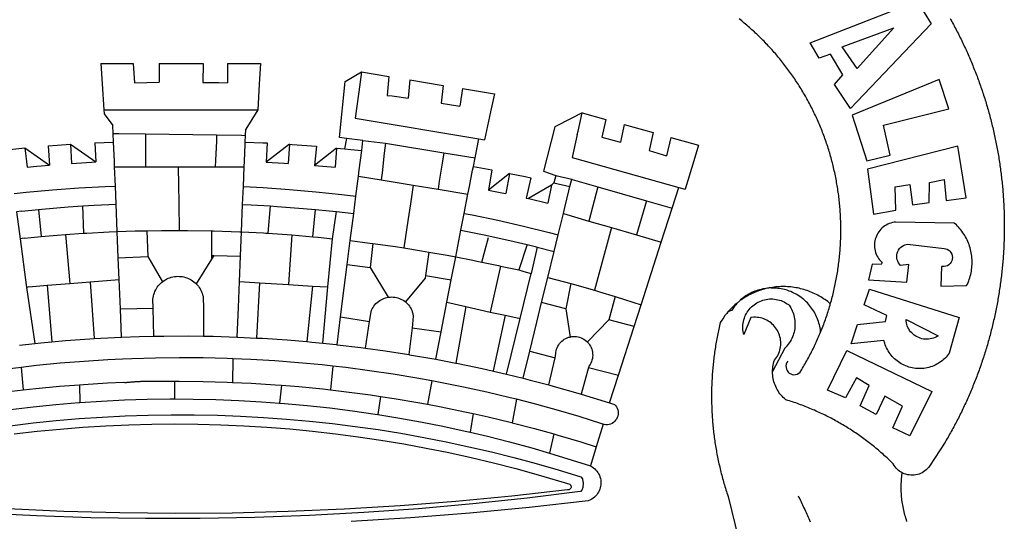
# Model space of a CAD drawing. Extents: x 0 to 176461, y 0 to 1671057.
# Drawn here: x 278 to 287, y 60 to 64 of the extents above; entities that cross this region are included whole.
import ezdxf

# ---------------------------------------------------------------- set-up
doc = ezdxf.new("R2010")
doc.units = 0
doc.header["$LTSCALE"] = 5
doc.header["$MEASUREMENT"] = 0
doc.layers.add('ACOST', color=7, linetype='CONTINUOUS')
doc.layers.add('BRAZAO', color=7, linetype='CONTINUOUS')

# ---------------------------------------------------------------- blocks, each defined once
blk = doc.blocks.new('Logo_Prefeitura')
at = {"layer": 'BRAZAO'}
for points in [[(711.13, 658.84), (711.89, 657.49), (712.64, 656.13), (713.38, 654.77), (714.12, 653.41), (714.86, 652.04), (715.58, 650.67), (716.31, 649.3), (717.03, 647.93), (717.74, 646.55), (718.44, 645.17), (719.15, 643.79), (719.84, 642.41), (720.53, 641.02), (721.22, 639.63), (721.9, 638.24), (722.57, 636.84), (723.24, 635.44), (723.9, 634.04), (724.56, 632.64), (725.21, 631.23), (725.86, 629.82), (726.5, 628.41), (727.13, 627), (727.76, 625.58), (728.38, 624.16), (729, 622.74), (729.61, 621.32), (730.22, 619.89), (730.82, 618.46), (731.42, 617.03), (732.01, 615.6), (732.59, 614.16), (733.17, 612.73), (733.74, 611.29), (734.31, 609.84), (734.87, 608.4), (735.43, 606.95), (735.98, 605.5), (736.52, 604.05), (737.06, 602.6), (737.59, 601.14), (738.12, 599.69), (738.64, 598.23), (739.16, 596.76), (739.67, 595.3), (740.17, 593.83), (740.67, 592.37), (741.16, 590.9), (741.65, 589.43), (742.13, 587.95), (742.6, 586.48), (743.07, 585), (743.54, 583.52), (743.99, 582.04), (744.44, 580.56), (744.89, 579.07), (745.33, 577.59), (745.76, 576.1), (746.19, 574.61), (746.61, 573.12), (747.03, 571.63), (747.44, 570.13), (747.84, 568.63), (748.24, 567.14), (748.63, 565.64), (749.02, 564.14), (749.4, 562.63), (749.78, 561.13), (750.14, 559.62), (750.51, 558.12), (750.86, 556.61), (751.21, 555.1), (751.56, 553.59), (751.9, 552.08), (752.23, 550.56), (752.56, 549.05), (752.88, 547.53), (753.19, 546.02), (753.5, 544.5), (753.8, 542.98), (754.1, 541.46), (754.39, 539.93), (754.68, 538.41), (754.96, 536.88), (755.23, 535.36), (755.5, 533.83), (755.76, 532.3), (756.01, 530.78), (756.26, 529.25), (756.5, 527.71), (756.74, 526.18), (756.97, 524.65), (757.19, 523.12), (757.41, 521.58), (757.62, 520.05), (757.83, 518.51), (758.03, 516.98), (758.22, 515.44), (758.41, 513.9), (758.59, 512.36), (758.77, 510.82), (758.94, 509.28), (759.1, 507.74), (759.26, 506.2), (759.41, 504.65), (759.56, 503.11), (759.7, 501.57), (759.83, 500.02), (759.96, 498.48), (760.08, 496.93), (760.19, 495.39)], [(600.44, 395.36), (601.03, 396.96), (601.44, 398.46), (601.85, 399.95), (602.24, 401.45), (602.62, 402.95), (603, 404.46), (603.36, 405.96), (603.72, 407.47), (604.06, 408.98), (604.4, 410.5), (604.72, 412.01), (605.04, 413.53), (605.35, 415.05), (605.65, 416.57), (605.94, 418.09), (606.22, 419.62), (606.49, 421.14), (606.75, 422.67), (607, 424.2), (607.24, 425.73), (607.47, 427.26), (607.69, 428.8), (607.91, 430.33), (608.11, 431.87), (608.3, 433.41), (608.49, 434.94), (608.66, 436.48), (608.83, 438.03), (608.98, 439.57), (609.13, 441.11), (609.26, 442.65), (609.39, 444.2), (609.51, 445.74), (609.62, 447.29), (609.71, 448.84), (609.8, 450.38), (609.88, 451.93), (609.95, 453.48), (610.01, 455.03), (610.06, 456.58), (610.1, 458.13), (610.13, 459.68), (610.15, 461.23), (610.16, 462.78), (610.16, 464.33), (610.15, 465.88), (610.13, 467.43), (610.1, 468.98), (610.07, 470.52), (610.02, 472.07), (609.96, 473.62), (609.9, 475.17), (609.82, 476.72), (609.74, 478.27), (609.64, 479.81), (609.53, 481.36), (609.42, 482.91), (609.3, 484.45), (609.16, 485.99), (609.02, 487.54), (608.87, 489.08), (608.7, 490.62), (608.53, 492.16), (608.35, 493.7), (608.16, 495.24), (607.96, 496.78), (607.75, 498.31), (607.53, 499.85), (607.3, 501.38), (607.06, 502.91), (606.81, 504.44), (606.55, 505.97), (606.28, 507.49), (606.01, 509.02), (605.72, 510.54), (605.42, 512.06), (605.12, 513.58), (604.8, 515.1), (604.48, 516.62), (604.14, 518.13), (603.8, 519.64), (603.45, 521.15), (603.08, 522.66), (602.71, 524.16), (602.33, 525.66), (601.94, 527.16), (601.54, 528.66), (601.13, 530.16), (600.72, 531.65), (600.29, 533.14), (599.85, 534.62), (599.4, 536.11), (598.95, 537.59), (598.48, 539.07), (598.01, 540.54), (597.53, 542.02), (597.04, 543.49), (596.53, 544.95), (596.02, 546.42), (595.5, 547.88), (594.98, 549.33), (594.44, 550.79), (593.89, 552.24), (593.34, 553.68), (592.77, 555.13), (592.2, 556.57), (591.62, 558), (591.02, 559.44), (590.42, 560.86), (589.81, 562.29), (589.2, 563.71), (588.57, 565.13), (587.93, 566.54), (587.29, 567.95), (586.63, 569.36), (585.97, 570.76), (585.3, 572.16), (584.62, 573.55), (583.93, 574.94), (583.24, 576.32), (582.53, 577.7), (581.82, 579.08), (581.1, 580.45), (580.36, 581.81), (579.62, 583.18), (578.88, 584.53), (578.12, 585.89), (577.36, 587.23), (576.58, 588.58), (575.8, 589.91), (575.01, 591.25), (574.21, 592.58), (573.41, 593.9), (572.59, 595.22), (571.77, 596.53), (570.94, 597.84), (570.1, 599.14), (569.25, 600.44), (568.39, 601.73), (567.53, 603.02), (566.66, 604.3), (565.78, 605.58), (564.89, 606.85), (564, 608.11), (563.09, 609.37), (562.18, 610.63), (561.26, 611.88), (560.34, 613.12), (559.4, 614.36), (558.46, 615.59), (557.51, 616.81), (556.56, 618.03), (555.59, 619.24), (554.62, 620.45), (553.64, 621.65), (552.65, 622.85), (551.66, 624.03), (550.66, 625.22), (549.65, 626.39), (548.63, 627.56), (547.61, 628.73), (546.57, 629.88), (545.54, 631.03), (544.49, 632.18), (543.44, 633.32), (542.38, 634.45), (541.31, 635.57), (540.24, 636.69), (539.16, 637.8), (538.07, 638.9), (536.98, 640), (535.87, 641.09), (534.77, 642.18), (533.65, 643.25), (532.53, 644.32), (531.4, 645.39), (530.27, 646.44), (529.13, 647.49), (527.98, 648.53), (526.83, 649.57), (525.66, 650.59), (524.5, 651.61), (523.32, 652.63), (522.14, 653.63), (520.96, 654.63), (519.77, 655.62), (518.57, 656.6), (517.37, 657.58), (516.15, 658.55)], [(581.69, 636.53), (680.75, 674.94), (680.75, 674.94), (693.49, 653.95), (619.03, 575.76), (604.18, 597.95), (611.99, 606.81), (600.59, 626), (600.59, 626), (590.08, 622.1), (581.69, 636.53)], [(611.39, 632.79), (658.98, 650.18), (658.98, 650.18), (625.2, 612.66), (611.39, 632.79)], [(-73.78, 617.42), (-43.78, 617.36)], [(-73.78, 617.42), (-72.46, 598.48)], [(-43.78, 617.36), (-42.59, 599.55)], [(-19.85, 617.32), (-19.69, 599.99)], [(-19.85, 617.32), (20.9, 617.24)], [(20.9, 617.24), (20.6, 599.88)], [(43.31, 617.2), (43.29, 599.38)], [(43.31, 617.2), (73.77, 617.15)], [(73.77, 617.15), (72.8, 598.22)], [(153.29, 548.11), (147.04, 548.87), (152.13, 600.8), (167.35, 609.57)], [(167.35, 609.57), (164.71, 590.97)], [(167.35, 609.57), (192.36, 605.42)], [(192.36, 605.42), (190.99, 587.86)], [(212.02, 602.16), (210.4, 585.25)], [(212.02, 602.16), (242.75, 597.05)], [(701.03, 602.54), (620.68, 569.61), (634.32, 527.32), (655.78, 532.58), (649.64, 560.18), (709.82, 575.5), (701.03, 602.54)], [(-72.46, 598.48), (-70.78, 574.53)], [(-42.59, 599.55), (-19.69, 599.99)], [(20.6, 599.88), (35.5, 599.64), (43.29, 599.38)], [(72.8, 598.22), (71.59, 574.38)], [(242.75, 597.05), (240.85, 580.68)], [(260.58, 594.08), (258.2, 577.79)], [(260.58, 594.08), (290.05, 589.19)], [(164.71, 590.97), (161.36, 566.72)], [(190.99, 587.86), (195.52, 587.31), (210.4, 585.25)], [(290.05, 589.19), (286.49, 572.64)], [(-70.78, 574.53), (71.59, 574.38)], [(-70.78, 574.53), (-70.51, 570.71)], [(71.59, 574.38), (60.22, 556.71)], [(240.85, 580.68), (248.47, 579.49), (258.2, 577.79)], [(-70.51, 570.71), (-62.51, 560.11)], [(161.36, 566.72), (275.55, 547.58)], [(286.49, 572.64), (280.92, 546.69)], [(371.11, 571.8), (347.65, 559.63)], [(366.62, 551.61), (367.29, 554.87), (371.11, 571.8)], [(371.11, 571.8), (392.93, 565.7)], [(392.93, 565.7), (389.33, 549.23)], [(-62.21, 552.75), (-62.51, 560.11)], [(59.99, 550.92), (60.22, 556.71)], [(345.8, 558.67), (335.32, 517.68)], [(347.65, 559.63), (345.8, 558.67)], [(409.8, 561), (406.6, 544.6)], [(409.8, 561), (436.7, 553.52)], [(-61.88, 544.77), (-62.21, 552.75)], [(-62.21, 552.75), (-56.88, 552.67)], [(-56.88, 552.67), (-32.41, 552.3)], [(-32.41, 552.3), (33.37, 551.32)], [(-32.41, 552.3), (-32.4, 545.67)], [(33.37, 551.32), (33.14, 545.57)], [(33.37, 551.32), (56.2, 550.98)], [(56.2, 550.98), (59.99, 550.92)], [(59.74, 544.77), (59.99, 550.92)], [(153.29, 548.11), (151.38, 538.51)], [(168.6, 546.25), (153.29, 548.11)], [(167.41, 536.84), (168.6, 546.25)], [(168.6, 546.25), (189.36, 543.85)], [(272.13, 530.02), (275.55, 547.58)], [(275.55, 547.58), (280.92, 546.69)], [(366.62, 551.61), (361.9, 530.5)], [(389.33, 549.23), (405.21, 545), (406.6, 544.6)], [(436.7, 553.52), (433.19, 536.97)], [(453.1, 548.95), (449.02, 532.03)], [(453.1, 548.95), (478.71, 541.83)], [(-157.73, 537.99), (-143.72, 539.39)], [(-143.72, 539.39), (-141.71, 521.49)], [(-143.72, 539.39), (-121.02, 523.36)], [(-122.16, 541.2), (-114.06, 541.86), (-101.66, 542.66)], [(-122.16, 541.2), (-121.02, 523.36)], [(-101.66, 542.66), (-100.67, 524.92)], [(-101.66, 542.66), (-78.35, 526.31)], [(-79.16, 543.97), (-61.88, 544.77)], [(-79.16, 543.97), (-78.35, 526.31)], [(-61.16, 527.14), (-61.88, 544.77)], [(-32.4, 545.67), (-32.36, 528.09)], [(33.14, 545.57), (32.42, 528.04)], [(59.03, 527.2), (59.65, 542.46)], [(59.65, 542.46), (59.74, 544.77)], [(59.74, 544.77), (76.03, 544.1), (79.97, 543.88)], [(79.97, 543.88), (79.09, 526.26)], [(100.82, 542.67), (79.09, 526.26)], [(100.82, 542.67), (99.37, 525.03)], [(100.82, 542.67), (103.15, 542.53), (125.77, 540.82)], [(125.77, 540.82), (123.86, 523.16)], [(144, 539.2), (123.86, 523.16)], [(144, 539.2), (142.84, 521.41)], [(144, 539.2), (151.38, 538.51)], [(151.38, 538.51), (157.31, 537.96), (167.41, 536.84)], [(165.15, 519.02), (167.41, 536.84)], [(189.36, 543.85), (188.3, 534.45)], [(189.36, 543.85), (243.31, 534.84)], [(433.19, 536.97), (449.02, 532.03)], [(478.71, 541.83), (473.37, 524.43)], [(725.97, 493.27), (718.21, 541.01), (718.21, 541.01), (634.76, 519.67), (640.3, 477.97), (661.01, 481.88), (660.27, 503.48), (673.78, 505.44), (673.78, 505.44), (676.32, 486.69), (691.78, 488.8), (691.94, 507.4), (705.59, 510.25), (705.59, 510.25), (707.54, 490.6), (725.97, 493.27)], [(-32.36, 528.09), (-32.34, 521.83)], [(32.42, 528.04), (32.16, 521.76)], [(188.3, 534.45), (186.26, 516.44)], [(243.31, 534.84), (242.05, 526.93)], [(243.31, 534.84), (272.13, 530.02)], [(270.6, 522.14), (272.13, 530.02)], [(361.9, 530.5), (460.44, 502.83)], [(-141.71, 521.49), (-132.88, 522.38), (-121.02, 523.36)], [(-100.67, 524.92), (-82.17, 526.13), (-78.35, 526.31)], [(-60.95, 521.87), (-61.16, 527.14)], [(-60.22, 504), (-60.95, 521.87)], [(-60.95, 521.87), (-32.34, 521.83)], [(-32.34, 521.83), (-2.13, 521.8)], [(-2.13, 521.8), (32.16, 521.76)], [(-2.13, 521.8), (-1.84, 505.03)], [(32.16, 521.76), (58.81, 521.73)], [(58.08, 503.53), (58.81, 521.73)], [(58.81, 521.73), (59.03, 527.2)], [(79.09, 526.26), (95.68, 525.31), (99.37, 525.03)], [(123.86, 523.16), (142.84, 521.41)], [(164.43, 513.29), (165.15, 519.02)], [(242.05, 526.93), (239.15, 508.64)], [(267.02, 503.73), (269.94, 518.75)], [(269.94, 518.75), (270.6, 522.14)], [(270.6, 522.14), (287.57, 519.04)], [(287.57, 519.04), (284.57, 500.33)], [(473.37, 524.43), (466.24, 501.2)], [(162.08, 494.77), (164.43, 513.29)], [(164.43, 513.29), (185.51, 509.81)], [(186.26, 516.44), (185.51, 509.81)], [(185.51, 509.81), (214.92, 504.96)], [(304.12, 515.8), (284.57, 500.33)], [(304.12, 515.8), (300.48, 497.09)], [(304.12, 515.8), (318.35, 512.95), (323.85, 511.7)], [(323.85, 511.7), (319.34, 492.99)], [(335.32, 517.68), (346.73, 513.93)], [(346.73, 513.93), (344.89, 506.92)], [(346.73, 513.93), (361.51, 510.31)], [(359.85, 503.51), (361.51, 510.31)], [(361.51, 510.31), (361.97, 510.17), (385.59, 503.31)], [(-153.86, 497.24), (-142.62, 498.44), (-118.36, 500.6), (-94.06, 502.34), (-69.74, 503.65), (-60.22, 504)], [(-59.54, 487.27), (-60.22, 504)], [(-1.84, 505.03), (-1.56, 488.38)], [(57.41, 487.03), (58.08, 503.53)], [(58.08, 503.53), (76.34, 502.6), (100.64, 500.94), (124.9, 498.85), (149.13, 496.34), (162.08, 494.77)], [(214.92, 504.96), (212.42, 487.71)], [(214.92, 504.96), (237.96, 501.16)], [(239.15, 508.64), (237.96, 501.16)], [(237.96, 501.16), (265.63, 496.6)], [(265.63, 496.6), (267.02, 503.73)], [(342.88, 504.99), (321.53, 492.52)], [(342.88, 504.99), (339.53, 488.18)], [(344.89, 506.92), (342.88, 504.99)], [(344.89, 506.92), (342.88, 504.99)], [(344.89, 506.92), (359.85, 503.51)], [(358.88, 499.52), (359.85, 503.51)], [(385.59, 503.31), (377.33, 471.77)], [(385.59, 503.31), (430.53, 490.46)], [(454.27, 483.67), (460.44, 502.83)], [(460.44, 502.83), (466.24, 501.2)], [(160.05, 478.71), (162.08, 494.77)], [(262.18, 478.87), (265.63, 496.6)], [(284.57, 500.33), (297.03, 497.84), (300.48, 497.09)], [(319.34, 492.99), (321.53, 492.52)], [(321.53, 492.52), (321.87, 492.44), (339.53, 488.18)], [(355.18, 484.4), (358.88, 499.52)], [(760.19, 495.39), (760.3, 493.84), (760.4, 492.3), (760.5, 490.75), (760.59, 489.2), (760.67, 487.65), (760.75, 486.11), (760.82, 484.56), (760.89, 483.01), (760.95, 481.46), (761, 479.91), (761.05, 478.36), (761.09, 476.81), (761.13, 475.26), (761.15, 473.71), (761.18, 472.16), (761.19, 470.62), (761.2, 469.07), (761.21, 467.52), (761.21, 465.97), (761.2, 464.42), (761.19, 462.87), (761.17, 461.32), (761.14, 459.77), (761.11, 458.22), (761.07, 456.67), (761.02, 455.12), (760.97, 453.57), (760.92, 452.02), (760.85, 450.47), (760.79, 448.92), (760.71, 447.38), (760.63, 445.83), (760.54, 444.28), (760.45, 442.73), (760.35, 441.19), (760.24, 439.64), (760.13, 438.1), (760.01, 436.55), (759.89, 435.01), (759.76, 433.46), (759.62, 431.92), (759.48, 430.37), (759.33, 428.83), (759.18, 427.29), (759.02, 425.75), (758.85, 424.21), (758.68, 422.67), (758.5, 421.13), (758.31, 419.59), (758.12, 418.05), (757.92, 416.51), (757.72, 414.98), (757.51, 413.44), (757.3, 411.91), (757.07, 410.37), (756.85, 408.84), (756.61, 407.31), (756.37, 405.78), (756.13, 404.25), (755.88, 402.72), (755.62, 401.19), (755.35, 399.66), (755.08, 398.14), (754.81, 396.61), (754.53, 395.09), (754.24, 393.56), (753.94, 392.04), (753.64, 390.52), (753.34, 389), (753.02, 387.48), (752.71, 385.97), (752.38, 384.45), (752.05, 382.94), (751.72, 381.42), (751.37, 379.91), (751.03, 378.4), (750.67, 376.89), (750.31, 375.39), (749.95, 373.88), (749.58, 372.38), (749.2, 370.87), (748.81, 369.37), (748.42, 367.87), (748.03, 366.37), (747.63, 364.88), (747.22, 363.38), (746.81, 361.89), (746.39, 360.39), (745.96, 358.9), (745.53, 357.41), (745.09, 355.93), (744.65, 354.44), (744.2, 352.96), (743.75, 351.48), (743.29, 350), (742.82, 348.52), (742.35, 347.04), (741.87, 345.57), (741.39, 344.1), (740.9, 342.63), (740.4, 341.16), (739.9, 339.69), (739.39, 338.23), (738.88, 336.77), (738.36, 335.3), (737.84, 333.85), (737.31, 332.39), (736.77, 330.93), (736.23, 329.48), (735.68, 328.03), (735.13, 326.59), (734.57, 325.14), (734.01, 323.7), (733.44, 322.26), (732.86, 320.82), (732.28, 319.38), (731.69, 317.95), (731.1, 316.51), (730.5, 315.08), (729.9, 313.66), (729.29, 312.23), (728.67, 310.81), (728.05, 309.39), (727.42, 307.97), (726.79, 306.56), (726.15, 305.14), (725.51, 303.73), (724.86, 302.33), (724.21, 300.92), (723.55, 299.52), (722.88, 298.12), (722.21, 296.72), (721.53, 295.33), (720.85, 293.94), (720.16, 292.55), (719.47, 291.16), (718.77, 289.78), (718.07, 288.4), (717.36, 287.02), (716.64, 285.65), (715.92, 284.27), (715.19, 282.9), (714.46, 281.54), (713.73, 280.18), (712.98, 278.81), (712.24, 277.46), (711.48, 276.1), (710.72, 274.75), (709.96, 273.4), (709.19, 272.06), (708.42, 270.71), (707.64, 269.37), (706.43, 267.33), (692.15, 245.42), (691.22, 244.18), (690.19, 243.02), (689.07, 241.95), (687.87, 240.96), (686.6, 240.08), (685.27, 239.29), (683.87, 238.61), (682.43, 238.05), (680.95, 237.6), (679.44, 237.27), (677.9, 237.05), (676.35, 236.96), (674.8, 236.99), (673.26, 237.14), (671.74, 237.42), (670.24, 237.81), (668.77, 238.32), (667.35, 238.94), (666.94, 239.16)], [(-146.92, 480.9), (-131.1, 482.51)], [(-131.1, 482.51), (-128.07, 482.82), (-103.97, 484.78), (-90.38, 485.65)], [(-131.1, 482.51), (-128.85, 457.51)], [(-90.38, 485.65), (-79.85, 486.32), (-59.54, 487.27)], [(-89.34, 460.55), (-90.38, 485.65)], [(-58.51, 462.05), (-59.54, 487.27)], [(-1.56, 488.38), (-1.13, 463.1)], [(56.39, 461.78), (57.41, 487.03)], [(57.41, 487.03), (65.13, 486.72), (82.89, 485.68)], [(82.89, 485.68), (80.82, 460.48)], [(82.89, 485.68), (89.26, 485.31), (113.36, 483.48), (124.82, 482.4)], [(122.24, 457.27), (124.82, 482.4)], [(124.82, 482.4), (137.43, 481.22), (144.13, 480.48)], [(212.42, 487.71), (210.11, 471.83)], [(353.77, 478.62), (355.18, 484.4)], [(430.53, 490.46), (421.46, 458.93)], [(430.53, 490.46), (454.27, 483.67)], [(444.19, 452.32), (454.27, 483.67)], [(-146.92, 480.9), (-151.61, 480.29)], [(-151.61, 480.29), (-148.31, 455.45)], [(140.45, 455.45), (144.13, 480.48)], [(144.13, 480.48), (160.05, 478.71)], [(156.88, 453.63), (160.05, 478.71)], [(259.14, 463.25), (262.18, 478.87)], [(262.18, 478.87), (269.41, 477.47), (293.24, 472.44), (316.98, 467), (340.63, 461.14), (348.95, 458.91)], [(348.95, 458.91), (353.77, 478.62)], [(353.77, 478.62), (377.33, 471.77)], [(210.11, 471.83), (206.48, 446.87)], [(377.33, 471.77), (398.15, 465.71)], [(398.15, 465.71), (382.38, 407.8)], [(398.15, 465.71), (421.46, 458.93)], [(702.62, 411.52), (726.41, 412.16), (727.09, 413.57), (727.71, 414.99), (728.29, 416.43), (728.82, 417.9), (729.3, 419.37), (729.74, 420.87), (730.13, 422.37), (730.47, 423.89), (730.76, 425.42), (731, 426.96), (731.19, 428.5), (731.33, 430.05), (731.42, 431.6), (731.46, 433.16), (731.45, 434.71), (731.39, 436.27), (731.28, 437.82), (731.12, 439.37), (730.91, 440.91), (730.65, 442.44), (730.35, 443.97), (729.99, 445.48), (729.58, 446.98), (729.13, 448.47), (728.63, 449.94), (728.08, 451.4), (727.48, 452.84), (726.84, 454.25), (726.15, 455.65), (725.42, 457.02), (724.64, 458.37), (723.82, 459.69), (722.96, 460.99), (722.06, 462.25), (721.12, 463.49), (720.14, 464.7), (719.12, 465.87), (718.06, 467.01), (716.96, 468.12), (715.03, 469.91), (661.01, 470.78), (661.01, 470.78), (659.46, 470.6), (657.94, 470.3), (656.43, 469.9), (654.96, 469.39), (653.54, 468.78), (652.16, 468.06), (650.83, 467.24), (649.57, 466.34), (648.37, 465.34), (647.25, 464.26), (646.22, 463.1), (645.27, 461.87), (644.41, 460.58), (643.64, 459.22), (642.98, 457.81), (642.41, 456.36), (641.96, 454.88), (641.61, 453.36), (641.38, 451.82), (641.25, 450.27), (641.24, 448.72), (641.34, 447.17), (641.55, 445.62), (641.87, 444.1), (642.3, 442.61), (642.84, 441.15), (643.48, 439.73), (644.22, 438.37), (645.06, 437.06), (645.99, 435.81), (647.01, 434.64), (648.24, 433.42), (647.49, 431.47), (639.08, 431.77), (639.08, 431.77), (635.63, 417.52), (671.19, 415.29), (672.85, 431.49), (672.85, 431.49), (665.34, 430.73), (664.29, 431.88), (663.41, 433.15), (662.7, 434.54), (662.19, 436.01), (661.88, 437.53), (661.78, 439.08), (661.9, 440.63), (662.22, 442.15), (662.74, 443.62), (663.46, 444.99), (664.36, 446.26), (665.42, 447.4), (666.63, 448.38), (667.96, 449.19), (669.38, 449.81), (671.81, 450.39), (671.81, 450.39), (705.57, 446.5), (707.09, 446.21), (708.54, 445.64), (709.86, 444.82), (711.01, 443.77), (711.94, 442.54), (712.64, 441.15), (713.07, 439.65), (713.22, 438.11), (713.09, 436.56), (712.67, 435.06), (711.99, 433.67), (711.07, 432.42), (709.93, 431.36), (708.62, 430.52), (707.19, 429.94), (705.66, 429.63), (703.31, 429.7), (703.31, 429.7), (702.62, 411.52)], [(-144.43, 456.02), (-148.31, 455.45)], [(-148.31, 455.45), (-142.32, 410.42)], [(-144.43, 456.02), (-138.08, 456.69), (-128.85, 457.51)], [(-128.85, 457.51), (-114.05, 458.81), (-106.25, 459.36)], [(-106.25, 459.36), (-89.98, 460.51), (-89.34, 460.55)], [(-106.25, 459.36), (-102.34, 414.11)], [(-89.34, 460.55), (-86.53, 460.69)], [(-86.53, 460.69), (-65.88, 461.79), (-58.51, 462.05)], [(-58.51, 462.05), (-41.77, 462.65), (-31.11, 462.84)], [(-57.52, 437.7), (-58.51, 462.05)], [(-31.11, 462.84), (-17.64, 463.09), (-1.13, 463.1)], [(-31.11, 462.84), (-30.14, 439.09)], [(-1.13, 463.1), (6.49, 463.1), (6.49, 463.1), (28.73, 462.73)], [(28.73, 462.73), (28.56, 440)], [(28.73, 462.73), (30.62, 462.69), (54.73, 461.87), (56.39, 461.78)], [(55.48, 439.31), (56.39, 461.78)], [(56.39, 461.78), (76.72, 460.73)], [(76.72, 460.73), (78.83, 460.62), (80.82, 460.48)], [(80.82, 460.48), (102.85, 458.95)], [(102.85, 458.95), (99.72, 413.12)], [(102.85, 458.95), (122.24, 457.27)], [(122.24, 457.27), (126.94, 456.86), (127.23, 456.83)], [(127.23, 456.83), (140.45, 455.45)], [(136.26, 410.86), (140.45, 455.45)], [(254.34, 438.6), (259.14, 463.25)], [(259.14, 463.25), (280.68, 458.93), (304.29, 453.76), (320.3, 449.96)], [(278.56, 433.76), (284.56, 456.69)], [(345.22, 443.63), (348.95, 458.91)], [(421.46, 458.93), (444.19, 452.32)], [(154.07, 431.46), (156.88, 453.63)], [(156.88, 453.63), (174.89, 451.43), (177.68, 451.04)], [(177.68, 451.04), (175.13, 428.68)], [(177.68, 451.04), (198.79, 448.08), (206.48, 446.87)], [(206.48, 446.87), (222.63, 444.32), (229.41, 443.13)], [(320.3, 449.96), (312.58, 426.6)], [(320.3, 449.96), (327.81, 448.17), (329.41, 447.76)], [(329.41, 447.76), (324.11, 423.42)], [(329.41, 447.76), (345.22, 443.63)], [(425.55, 394.39), (444.19, 452.32)], [(-57.52, 437.7), (-30.14, 439.09)], [(-56.71, 417.75), (-57.52, 437.7)], [(-30.14, 439.09), (-16.63, 415.67)], [(28.56, 440), (28.53, 436.51)], [(30.63, 439.94), (28.53, 436.51)], [(28.56, 440), (30.63, 439.94)], [(30.63, 439.94), (55.48, 439.31)], [(54.54, 415.92), (55.48, 439.31)], [(229.41, 443.13), (226.38, 421.59)], [(229.41, 443.13), (246.39, 440.14), (254.34, 438.6)], [(250.2, 417.33), (254.34, 438.6)], [(254.34, 438.6), (270.08, 435.55), (273.84, 434.76)], [(339.35, 419.63), (345.22, 443.63)], [(28.53, 436.51), (14.6, 413.69)], [(151.34, 409.92), (154.07, 431.46)], [(154.07, 431.46), (175.13, 428.68)], [(175.13, 428.68), (191.99, 401.34)], [(273.84, 434.76), (278.56, 433.76)], [(278.56, 433.76), (293.69, 430.55), (295.71, 430.08)], [(295.71, 430.08), (286.27, 387.66)], [(295.71, 430.08), (312.58, 426.6)], [(-16.63, 415.67), (-16.36, 415.89), (-15.17, 416.75), (-13.92, 417.52), (-12.62, 418.22), (-11.28, 418.84), (-9.91, 419.37), (-8.51, 419.81), (-7.08, 420.17), (-5.63, 420.43), (-4.17, 420.6), (-2.7, 420.68), (-2.7, 420.68), (-1.23, 420.67), (0.24, 420.57), (1.7, 420.38), (3.14, 420.09), (4.57, 419.71), (5.96, 419.25), (7.33, 418.7), (8.65, 418.06), (9.94, 417.35), (11.18, 416.55), (12.36, 415.68), (13.49, 414.73), (14.6, 413.69)], [(226.02, 419.07), (207.75, 397.1)], [(226.38, 421.59), (226.02, 419.07)], [(226.38, 421.59), (226.02, 419.07)], [(226.38, 421.59), (250.2, 417.33)], [(312.58, 426.6), (317.2, 425.14), (324.11, 423.42)], [(313.78, 381.64), (324.11, 423.42)], [(333.68, 396.39), (339.35, 419.63)], [(339.35, 419.63), (340.62, 419.31), (360.69, 413.94)], [(-140.16, 411.09), (-142.32, 410.42)], [(-142.32, 410.42), (-134.76, 358.68)], [(-140.16, 411.09), (-123.25, 412.44)], [(-123.25, 412.44), (-102.34, 414.11)], [(-123.25, 412.44), (-118.83, 360.22)], [(-102.34, 414.11), (-83.46, 415.61)], [(-83.46, 415.61), (-56.71, 417.75)], [(-83.46, 415.61), (-79.72, 363.21)], [(-55.61, 390.62), (-56.71, 417.75)], [(-25.3, 391.22), (-25.49, 399.67), (-25.29, 401.13), (-25, 402.57), (-24.62, 403.99), (-24.15, 405.39), (-23.59, 406.75), (-22.95, 408.08), (-22.23, 409.36), (-21.43, 410.59), (-20.55, 411.78), (-19.61, 412.9), (-18.59, 413.97), (-17.51, 414.96), (-16.63, 415.67)], [(14.6, 413.69), (15.56, 412.64), (16.49, 411.5), (17.35, 410.31), (18.13, 409.06), (18.83, 407.77), (19.46, 406.43), (19.99, 405.06), (20.44, 403.66), (20.8, 402.23), (21.07, 400.76), (21.09, 391.9)], [(53.57, 391.93), (54.54, 415.92)], [(54.54, 415.92), (73.08, 414.78)], [(73.08, 414.78), (70.28, 363.67)], [(73.08, 414.78), (99.72, 413.12)], [(99.72, 413.12), (122.07, 411.74)], [(122.07, 411.74), (116.75, 360.32)], [(122.07, 411.74), (136.26, 410.86)], [(131.37, 358.9), (136.26, 410.86)], [(147.95, 383.11), (151.34, 409.92)], [(246.18, 396.66), (250.2, 417.33)], [(360.69, 413.94), (356.19, 390.65)], [(360.69, 413.94), (363.93, 413.08), (382.38, 407.8)], [(544.2, 409.97), (543.83, 409.9), (543.42, 409.82), (542.69, 409.66), (542.31, 409.62), (541.19, 409.33), (540.8, 409.32)], [(600.44, 395.36), (599.24, 396.34), (598.02, 397.3), (596.78, 398.22), (595.52, 399.12), (594.23, 399.99), (592.93, 400.83), (591.61, 401.64), (590.27, 402.42), (588.91, 403.17), (587.54, 403.88), (586.15, 404.57), (584.74, 405.22), (583.32, 405.84), (581.89, 406.43), (580.44, 406.99), (578.98, 407.51), (577.51, 407.99), (576.03, 408.45), (574.54, 408.87), (573.04, 409.25), (571.53, 409.61), (570.01, 409.92), (568.49, 410.2), (566.96, 410.45), (565.42, 410.66), (563.88, 410.84), (562.34, 410.98), (560.79, 411.08), (559.24, 411.15), (557.69, 411.19), (557.69, 411.19), (556.14, 411.19), (554.59, 411.15), (553.05, 411.08), (551.5, 410.97), (549.96, 410.83), (548.42, 410.65), (546.88, 410.43), (545.35, 410.19), (544.2, 409.97)], [(591.51, 369.23), (591.45, 369.92), (591.26, 371.46), (591.01, 372.99), (590.71, 374.51), (590.36, 376.01), (589.95, 377.51), (589.5, 378.99), (588.99, 380.46), (588.43, 381.9), (587.82, 383.33), (587.17, 384.73), (586.46, 386.11), (585.71, 387.47), (584.91, 388.8), (584.07, 390.1), (583.18, 391.37), (582.25, 392.61), (581.28, 393.81), (580.26, 394.98), (579.21, 396.12), (578.12, 397.22), (576.98, 398.28), (575.82, 399.3), (574.62, 400.28), (573.38, 401.21), (572.12, 402.11), (570.82, 402.96), (569.5, 403.76), (568.14, 404.52), (566.77, 405.23), (565.37, 405.89), (563.94, 406.51), (562.5, 407.07), (561.04, 407.59), (559.56, 408.05), (558.07, 408.46), (556.56, 408.82), (555.04, 409.13), (553.51, 409.38), (551.97, 409.58), (550.43, 409.73), (548.88, 409.83), (547.33, 409.87), (547.33, 409.87), (545.78, 409.86), (544.2, 409.97)], [(174.7, 379.06), (176.06, 387.97), (176.58, 389.35), (177.21, 390.68), (177.93, 391.96), (178.74, 393.19), (179.64, 394.35), (180.63, 395.45), (181.69, 396.47), (182.82, 397.41), (184.02, 398.27), (185.27, 399.03), (186.58, 399.7), (187.94, 400.27), (189.33, 400.75), (190.76, 401.12), (191.99, 401.34)], [(191.99, 401.34), (192.21, 401.38), (193.67, 401.54), (195.14, 401.59), (195.14, 401.59), (196.61, 401.53), (198.07, 401.37), (199.52, 401.1), (200.94, 400.72), (202.33, 400.25), (203.69, 399.67), (204.99, 398.99), (206.25, 398.22), (207.44, 397.36), (207.75, 397.1)], [(382.38, 407.8), (387.13, 406.44), (401.57, 402.03)], [(401.57, 402.03), (395.73, 380.49)], [(401.57, 402.03), (410.21, 399.4), (425.55, 394.39)], [(540.8, 409.32), (539.62, 409.27), (538.09, 408.99), (536.58, 408.66), (535.08, 408.28), (533.59, 407.85), (532.12, 407.36), (530.67, 406.82), (529.23, 406.24), (527.82, 405.6), (526.43, 404.91), (525.06, 404.18), (523.72, 403.4), (522.41, 402.58), (521.13, 401.71), (519.88, 400.79), (518.66, 399.84), (517.47, 398.84), (516.96, 398.27)], [(540.8, 409.32), (539.3, 408.84), (537.81, 408.42), (536.33, 407.96), (534.86, 407.47), (533.4, 406.95), (531.96, 406.39), (530.52, 405.8), (529.1, 405.18), (527.7, 404.52), (526.31, 403.84), (524.94, 403.12), (523.58, 402.37), (522.24, 401.59), (520.92, 400.78), (519.62, 399.93), (518.34, 399.06), (516.96, 398.27)], [(636.76, 408.7), (719.35, 382.61), (710.33, 349.6), (709.4, 348.36), (708.42, 347.15), (707.38, 346), (706.28, 344.89), (705.14, 343.84), (703.95, 342.83), (702.72, 341.89), (701.44, 341), (700.12, 340.17), (698.77, 339.4), (697.38, 338.7), (695.96, 338.06), (694.52, 337.49), (693.05, 336.98), (691.55, 336.55), (690.04, 336.18), (688.52, 335.88), (686.98, 335.66), (685.43, 335.5), (683.88, 335.42), (682.32, 335.4), (680.77, 335.46), (679.22, 335.59), (677.67, 335.79), (676.14, 336.07), (674.62, 336.41), (673.12, 336.82), (671.64, 337.3), (670.19, 337.85), (668.76, 338.47), (667.36, 339.15), (666, 339.89), (664.67, 340.7), (663.38, 341.57), (662.12, 342.49), (660.92, 343.48), (659.76, 344.51), (658.65, 345.6), (657.59, 346.74), (656.58, 347.93), (655.63, 349.16), (654.74, 350.43), (653.91, 351.75), (653.14, 353.1), (652.43, 354.48), (651.79, 355.9), (651.21, 357.34), (650.7, 358.81), (650.01, 361.27), (650.01, 361.27), (619.7, 358.41), (625.41, 376.11), (651.37, 378.83), (652.57, 384.38), (631.87, 394.27), (636.76, 408.7)], [(21.09, 391.9), (21.15, 365.41)], [(52.46, 364.55), (53.57, 391.93)], [(207.75, 397.1), (208.57, 396.41), (209.63, 395.39), (210.61, 394.29), (211.5, 393.12), (212.31, 391.89), (213.03, 390.61), (213.65, 389.27), (214.17, 387.9), (214.59, 386.49), (215.1, 383.65), (213.9, 373.02)], [(240.89, 369.48), (246.18, 396.66)], [(246.18, 396.66), (263.49, 392.82)], [(263.49, 392.82), (254.5, 340.46)], [(263.49, 392.82), (286.27, 387.66)], [(329.23, 378.2), (333.68, 396.39)], [(356.19, 390.65), (333.68, 396.39)], [(419.07, 374.26), (425.55, 394.39)], [(514.04, 395.73), (513.42, 395.29), (512.25, 394.28), (511.1, 393.24), (509.97, 392.18), (508.87, 391.09), (507.79, 389.97), (506.74, 388.83), (505.68, 387.77)], [(514.04, 395.73), (513.09, 394.46), (512.1, 393.27), (511.14, 392.05), (510.23, 390.8), (509.02, 388.98), (505.68, 387.77)], [(516.96, 398.27), (516.42, 397.67), (515.85, 397.22), (515.2, 396.73), (514.7, 396.2), (514.04, 395.73)], [(547.05, 332.82), (547.08, 333.95), (547.18, 335.5), (547.36, 337.04), (547.61, 338.57), (547.93, 340.09), (548.32, 341.59), (548.79, 343.11), (549.77, 344.31), (550.67, 345.57), (551.49, 346.89), (552.22, 348.26), (552.86, 349.67), (553.4, 351.12), (553.86, 352.6), (554.21, 354.11), (554.47, 355.64), (554.63, 357.18), (554.69, 358.73), (554.65, 360.28), (554.5, 361.82), (554.26, 363.35), (553.93, 364.86), (553.49, 366.35), (552.96, 367.8), (552.33, 369.22), (551.62, 370.6), (550.82, 371.92), (549.93, 373.2), (548.97, 374.41), (547.93, 375.56), (546.81, 376.63), (545.63, 377.64), (544.39, 378.56), (543.09, 379.4), (541.74, 380.16), (540.34, 380.83), (538.9, 381.41), (537.43, 381.89), (535.93, 382.27), (534.4, 382.56), (532.87, 382.75), (531.32, 382.84), (531.32, 382.84), (529.77, 382.83), (526.89, 382.55), (520.42, 366.79), (520.07, 368.3), (519.81, 369.83), (519.64, 371.37), (519.57, 372.92), (519.58, 374.47), (519.68, 376.01), (519.88, 377.55), (520.16, 379.07), (520.53, 380.58), (521, 382.06), (521.54, 383.51), (522.17, 384.92), (522.89, 386.3), (523.68, 387.63), (524.55, 388.91), (525.5, 390.14), (526.51, 391.31), (527.6, 392.42), (528.74, 393.46), (529.95, 394.43), (531.21, 395.33), (532.52, 396.16), (533.88, 396.91), (535.28, 397.57), (536.71, 398.16), (538.18, 398.65), (539.67, 399.06), (541.19, 399.38), (542.72, 399.61), (544.27, 399.76), (545.81, 399.8), (545.81, 399.8), (547.36, 399.76), (548.91, 399.63), (550.44, 399.41), (551.96, 399.09), (553.46, 398.69), (554.93, 398.2), (556.36, 397.63), (557.77, 396.97), (559.13, 396.23), (560.45, 395.41), (561.71, 394.52), (562.12, 394.19), (562.4, 393.97)], [(562.4, 393.97), (563.05, 392.99), (563.85, 391.65), (564.57, 390.28), (565.23, 388.88), (565.81, 387.45), (566.32, 385.98), (566.76, 384.5), (567.12, 382.99), (567.41, 381.47), (567.62, 379.93), (567.75, 378.39), (567.8, 376.84), (567.78, 375.29), (567.68, 373.74), (567.5, 372.2), (567.25, 370.67), (566.91, 369.16), (566.51, 367.67), (566.02, 366.19), (565.47, 364.75), (564.84, 363.33), (564.14, 361.95), (563.37, 360.6), (562.54, 359.29), (561.64, 358.03), (560.68, 356.81), (559.66, 355.65), (558.26, 354.22), (547.05, 332.82)], [(591.51, 369.23), (592.06, 370.56), (592.63, 372), (593.2, 373.44), (593.76, 374.89), (594.31, 376.34), (594.85, 377.79), (595.38, 379.25), (595.9, 380.71), (596.41, 382.17), (596.92, 383.64), (597.41, 385.11), (597.89, 386.58), (598.37, 388.05), (598.84, 389.53), (599.29, 391.01), (599.74, 392.49), (600.18, 393.98), (600.44, 395.36)], [(-55.61, 390.62), (-25.3, 391.22)], [(-54.54, 364.48), (-55.61, 390.62)], [(-24.71, 365.36), (-25.3, 391.22)], [(144.71, 357.52), (147.95, 383.11)], [(147.95, 383.11), (174.7, 379.06)], [(286.27, 387.66), (300.08, 384.66)], [(300.08, 384.66), (288.96, 333.41)], [(300.08, 384.66), (304.38, 383.73)], [(304.38, 383.73), (313.78, 381.64)], [(356.19, 390.65), (359.93, 364.52)], [(505.68, 387.77), (504.72, 386.48), (503.75, 385.27), (502.81, 384.04), (501.9, 382.79), (501.02, 381.51), (500.16, 380.22), (498.8, 378.02), (498.44, 376.52), (498.09, 375.01), (497.74, 373.5), (497.41, 371.99), (497.08, 370.47), (496.76, 368.96), (496.44, 367.44), (496.14, 365.92), (495.84, 364.4), (495.55, 362.87), (495.27, 361.35), (495, 359.82), (494.74, 358.3), (494.48, 356.77), (494.24, 355.24), (494, 353.71), (493.77, 352.17), (493.54, 350.64), (493.33, 349.1), (493.12, 347.57), (492.92, 346.03), (492.74, 344.49), (492.55, 342.95), (492.38, 341.41), (492.22, 339.87), (492.06, 338.33), (491.91, 336.79), (491.77, 335.25), (491.64, 333.7), (491.52, 332.16), (491.4, 330.61), (491.3, 329.06), (491.2, 327.52), (491.11, 325.97), (491.03, 324.42), (490.95, 322.88), (490.89, 321.33), (490.83, 319.78), (490.79, 318.23), (490.75, 316.68), (490.71, 315.13), (490.69, 313.58), (490.68, 312.03), (490.67, 310.48), (490.67, 308.93), (490.68, 307.38), (490.7, 305.83), (490.73, 304.28), (490.76, 302.73), (490.81, 301.18), (490.86, 299.63), (490.92, 298.09), (490.99, 296.54), (491.06, 294.99), (491.15, 293.44), (491.24, 291.9), (491.34, 290.35), (491.45, 288.8), (491.57, 287.26), (491.7, 285.71), (491.84, 284.17), (491.98, 282.63), (492.13, 281.08), (492.29, 279.54), (492.46, 278), (492.64, 276.46), (492.82, 274.92), (493.01, 273.39), (493.22, 271.85), (493.43, 270.31), (493.64, 268.78), (493.87, 267.25), (494.1, 265.71), (494.35, 264.18), (494.6, 262.65), (494.86, 261.13), (495.12, 259.6), (495.4, 258.07), (495.68, 256.55), (495.98, 255.03), (496.28, 253.51), (496.58, 251.99), (496.9, 250.47), (497.23, 248.96), (497.56, 247.44), (497.9, 245.93), (498.25, 244.42), (498.61, 242.91), (498.97, 241.41), (499.35, 239.9), (499.73, 238.4), (500.12, 236.9), (500.51, 235.4), (500.92, 233.91), (501.33, 232.41), (501.76, 230.92), (502.19, 229.43), (502.62, 227.95), (503.07, 226.46), (503.52, 224.98), (503.99, 223.5), (504.46, 222.02), (504.93, 220.55), (505.42, 219.08), (506.05, 217.22), (525.66, 136.68)], [(170.94, 354.29), (174.7, 379.06)], [(301.08, 330.3), (313.78, 381.64)], [(322.69, 351.42), (329.23, 378.2)], [(376.23, 360.62), (395.73, 380.49)], [(419.07, 374.26), (395.73, 380.49)], [(404.58, 329.23), (419.07, 374.26)], [(670.61, 380.64), (699.99, 365.65), (698.65, 364.86), (697.25, 364.17), (695.8, 363.61), (694.31, 363.16), (692.79, 362.83), (691.25, 362.63), (689.7, 362.55), (688.14, 362.59), (686.6, 362.77), (685.07, 363.06), (683.57, 363.48), (682.11, 364.02), (680.7, 364.67), (679.35, 365.44), (678.06, 366.31), (676.85, 367.29), (675.72, 368.35), (674.68, 369.51), (673.73, 370.75), (672.89, 372.05), (672.16, 373.43), (671.54, 374.85), (671.04, 376.32), (670.43, 379.13), (670.61, 380.64)], [(-79.72, 363.21), (-60.89, 364.24), (-54.54, 364.48)], [(-54.54, 364.48), (-38.11, 365.1), (-24.71, 365.36)], [(-24.71, 365.36), (-15.32, 365.55), (7.47, 365.61), (7.47, 365.61), (21.15, 365.41)], [(21.15, 365.41), (30.26, 365.27), (52.46, 364.55)], [(52.46, 364.55), (53.04, 364.53), (70.28, 363.67)], [(213.9, 373.02), (211.11, 348.35)], [(213.9, 373.02), (240.89, 369.48)], [(235.93, 344.02), (240.89, 369.48)], [(346.09, 345.26), (346.64, 347.6), (346.67, 349.08), (346.83, 350.54), (347.11, 351.98), (347.51, 353.4), (348.03, 354.77), (348.68, 356.1), (349.43, 357.36), (350.28, 358.56), (351.24, 359.68), (352.29, 360.71), (353.43, 361.64), (354.64, 362.48), (355.92, 363.21), (357.25, 363.83), (358.64, 364.33), (359.93, 364.52)], [(359.93, 364.52), (361.51, 364.96), (362.97, 365.09), (364.45, 365.09), (364.45, 365.09), (365.91, 364.97), (367.36, 364.72), (368.79, 364.35), (370.17, 363.85), (371.51, 363.24), (372.79, 362.52), (374.01, 361.68), (375.15, 360.75), (376.2, 359.72), (377.16, 358.61), (378.02, 357.42), (378.78, 356.16), (379.43, 354.83), (379.95, 353.46), (380.36, 352.05), (380.65, 350.6), (380.81, 349.14), (380.85, 347.67), (380.75, 346.2), (380.54, 344.74), (380.2, 343.31), (379.73, 341.92), (379.15, 340.56), (378.45, 339.27), (377.42, 337.73), (377.06, 336.39)], [(561.26, 342.22), (560.38, 340.95), (559.78, 339.52), (559.48, 338), (559.5, 336.46), (559.84, 334.95), (560.47, 333.54), (561.38, 332.28), (562.53, 331.25), (563.86, 330.46), (565.33, 329.97), (566.87, 329.78), (568.41, 329.92), (569.89, 330.36), (571.25, 331.1), (572.43, 332.1), (574.02, 334.58), (574.82, 335.91), (575.61, 337.24), (576.39, 338.58), (577.17, 339.92), (577.93, 341.27), (578.69, 342.62), (579.44, 343.97), (580.19, 345.33), (580.92, 346.7), (581.64, 348.07), (582.36, 349.44), (583.07, 350.82), (583.77, 352.21), (584.46, 353.59), (585.14, 354.99), (585.81, 356.38), (586.47, 357.78), (587.13, 359.19), (587.78, 360.6), (588.41, 362.01), (589.04, 363.42), (589.66, 364.84), (590.28, 366.27), (590.88, 367.7), (591.51, 369.23)], [(-148.92, 357.16), (-134.76, 358.68)], [(-134.76, 358.68), (-129.09, 359.3), (-118.83, 360.22)], [(-118.83, 360.22), (-106.39, 361.34), (-83.65, 362.99), (-79.72, 363.21)], [(70.28, 363.67), (75.81, 363.4), (98.55, 361.87), (116.75, 360.32)], [(116.75, 360.32), (121.26, 359.94), (131.37, 358.9)], [(131.37, 358.9), (143.94, 357.61), (144.71, 357.52)], [(144.71, 357.52), (166.57, 354.89), (170.94, 354.29)], [(170.94, 354.29), (189.15, 351.77), (211.11, 348.35)], [(211.11, 348.35), (211.67, 348.26), (234.13, 344.36), (235.93, 344.02)], [(316.59, 326.48), (322.69, 351.42)], [(322.69, 351.42), (346.09, 345.26)], [(597.7, 315.59), (615.64, 352.26), (615.64, 352.26), (694.11, 314.2), (673.99, 273.24), (658.08, 280.58), (667.25, 300.83), (650.74, 310.12), (650.74, 310.12), (642.93, 293.02), (627.93, 300.96), (636.19, 319.87), (624.49, 326.91), (624.49, 326.91), (614.58, 308.46), (597.7, 315.59)], [(-53.6, 344.12), (-67.11, 343.5), (-89.1, 342.1), (-111.06, 340.32), (-132.99, 338.16), (-147.35, 336.49)], [(48.43, 344.5), (43.03, 344.72), (21, 345.24), (-1.04, 345.38), (-1.04, 345.38), (-23.07, 345.14), (-45.1, 344.51), (-53.6, 344.12)], [(48.43, 344.5), (48.18, 322.71)], [(140.85, 337.67), (130.95, 338.77), (109.01, 340.84), (87.04, 342.51), (65.04, 343.81), (48.43, 344.5)], [(140.85, 337.67), (138.69, 315.78)], [(232.18, 324.16), (218.25, 326.71), (196.5, 330.3), (174.7, 333.5), (152.85, 336.33), (140.85, 337.67)], [(235.93, 344.02), (254.5, 340.46)], [(254.5, 340.46), (256.52, 340.07), (278.82, 335.38), (293.19, 332.11)], [(340.25, 320.32), (346.09, 345.26)], [(-147.35, 336.49), (-154.88, 335.61), (-176.72, 332.68), (-198.5, 329.37), (-220.23, 325.68), (-234.12, 323.07)], [(-147.35, 336.49), (-145.29, 315.75)], [(293.19, 332.11), (301.08, 330.3)], [(301.08, 330.3), (316.59, 326.48)], [(377.06, 336.39), (370.36, 311.78)], [(377.06, 336.39), (404.58, 329.23)], [(396.39, 303.76), (404.58, 329.23)], [(666.94, 239.16), (665.99, 239.67), (664.68, 240.5), (663.45, 241.44), (662.29, 242.47), (661.21, 243.58), (660.23, 244.78), (659.35, 246.05), (658.51, 247.49), (657.41, 248.58), (656.3, 249.66), (655.18, 250.73), (654.06, 251.8), (652.93, 252.86), (651.79, 253.91), (650.64, 254.96), (649.49, 256), (648.33, 257.03), (647.17, 258.05), (646, 259.06), (644.82, 260.07), (643.64, 261.07), (642.45, 262.06), (641.25, 263.05), (640.04, 264.02), (638.83, 264.99), (637.62, 265.95), (636.4, 266.91), (635.17, 267.85), (633.93, 268.79), (632.69, 269.72), (631.45, 270.64), (630.19, 271.55), (628.93, 272.45), (627.67, 273.35), (626.4, 274.24), (625.12, 275.12), (623.84, 275.99), (622.55, 276.85), (621.26, 277.71), (619.96, 278.55), (618.66, 279.39), (617.35, 280.22), (616.04, 281.04), (614.72, 281.85), (613.39, 282.66), (612.06, 283.45), (610.73, 284.24), (609.38, 285.02), (608.04, 285.79), (606.69, 286.55), (605.33, 287.3), (603.97, 288.04), (602.61, 288.77), (601.24, 289.5), (599.86, 290.22), (598.48, 290.92), (597.1, 291.62), (595.71, 292.31), (594.32, 292.99), (592.92, 293.66), (591.52, 294.32), (590.12, 294.97), (588.71, 295.62), (587.29, 296.25), (585.87, 296.88), (584.45, 297.49), (583.03, 298.1), (581.6, 298.7), (580.16, 299.29), (578.72, 299.87), (577.28, 300.44), (575.84, 301), (574.39, 301.55), (572.94, 302.09), (571.48, 302.62), (570.02, 303.14), (568.56, 303.66), (567.09, 304.16), (565.63, 304.65), (564.15, 305.14), (562.68, 305.61), (561.2, 306.08), (559.28, 306.67), (558.1, 307.67), (556.97, 308.74), (555.9, 309.85), (554.87, 311.01), (553.9, 312.22), (552.99, 313.47), (552.13, 314.77), (551.34, 316.1), (550.61, 317.47), (549.95, 318.87), (549.35, 320.29), (548.81, 321.75), (548.35, 323.23), (547.96, 324.73), (547.63, 326.24), (547.38, 327.77), (547.19, 329.31), (547.08, 330.86), (547.05, 332.82)], [(-145.29, 315.75), (-133.82, 317.04), (-111.77, 319.12), (-93.33, 320.55)], [(-93.33, 320.55), (-89.69, 320.83), (-67.58, 322.15), (-52.45, 322.78)], [(-93.33, 320.55), (-93.06, 304.12)], [(-52.45, 322.78), (-51.31, 322.53), (-50.61, 322.61), (-49.91, 322.69), (-49.21, 322.76), (-48.51, 322.83), (-47.81, 322.9), (-47.11, 322.97), (-46.41, 323.04), (-45.71, 323.1), (-45, 323.16), (-44.3, 323.22), (-43.6, 323.27), (-42.9, 323.32), (-42.19, 323.37), (-41.49, 323.42), (-40.79, 323.47), (-40.09, 323.51), (-39.38, 323.55), (-38.68, 323.59), (-37.97, 323.62), (-37.27, 323.66), (-36.57, 323.69), (-35.86, 323.71), (-35.16, 323.74), (-34.46, 323.76), (-33.75, 323.78), (-33.05, 323.8), (-32.34, 323.81), (-31.64, 323.83), (-30.93, 323.84), (-30.23, 323.84), (-29.63, 323.85)], [(-29.63, 323.85), (-15.36, 323.78), (-5.67, 323.72)], [(-5.67, 323.72), (-5.71, 307.4)], [(-5.67, 323.72), (-1.16, 323.78), (-1.16, 323.78), (20.99, 323.55), (43.13, 322.93), (48.18, 322.71)], [(48.18, 322.71), (65.25, 321.93), (87.36, 320.54), (93.21, 320.07)], [(93.21, 320.07), (91.52, 303.65)], [(93.21, 320.07), (109.43, 318.77), (131.47, 316.61), (138.69, 315.78)], [(232.18, 324.16), (228.24, 302.44)], [(310.46, 307.05), (304.48, 308.58), (283.05, 313.68), (261.52, 318.4), (239.92, 322.74), (232.18, 324.16)], [(316.59, 326.48), (323.18, 324.85), (340.25, 320.32)], [(340.25, 320.32), (345.21, 319.01), (367.14, 312.78), (370.36, 311.78)], [(-185.1, 310.63), (-177.79, 311.71), (-155.83, 314.56), (-145.29, 315.75)], [(138.69, 315.78), (153.48, 314.07), (175.43, 311.14), (184.92, 309.71)], [(184.92, 309.71), (182.44, 293.02)], [(184.92, 309.71), (197.33, 307.83), (219.17, 304.14), (228.24, 302.44)], [(370.36, 311.78), (396.39, 303.76)], [(-184.05, 293.88), (-178.12, 294.8), (-157.17, 297.66), (-136.18, 300.16), (-115.14, 302.29), (-94.07, 304.05), (-93.06, 304.12)], [(-93.06, 304.12), (-72.98, 305.44), (-51.86, 306.47), (-30.73, 307.13), (-9.59, 307.41), (-9.59, 307.41), (-5.71, 307.4)], [(-5.71, 307.4), (11.55, 307.33), (32.69, 306.88), (53.81, 306.06), (74.92, 304.88), (91.52, 303.65)], [(91.52, 303.65), (96, 303.32), (117.06, 301.4), (138.07, 299.11), (159.05, 296.45), (179.97, 293.42), (182.44, 293.02)], [(228.24, 302.44), (240.94, 300.07), (262.63, 295.62), (270.55, 293.85)], [(310.46, 307.05), (306.31, 285.44)], [(390.45, 284.11), (389.25, 284.48), (368.22, 291.06), (347.08, 297.27), (325.83, 303.11), (310.46, 307.05)], [(396.39, 303.76), (400.98, 302.34), (401.98, 301.27), (402.84, 300.07), (403.52, 298.77), (404.02, 297.39), (404.33, 295.95), (404.44, 294.48), (404.35, 293.01), (404.07, 291.57), (403.59, 290.18), (402.92, 288.87), (402.09, 287.66), (401.1, 286.57), (399.97, 285.63), (398.72, 284.85), (397.38, 284.24), (395.97, 283.83), (394.52, 283.6), (393.04, 283.58), (391.58, 283.76), (390.45, 284.11)], [(-157.43, 282.71), (-136.26, 285.27), (-115.05, 287.45), (-93.8, 289.27), (-72.53, 290.71), (-51.23, 291.78), (-29.92, 292.48), (-8.6, 292.81), (-8.6, 292.81), (12.73, 292.76), (34.05, 292.34), (55.36, 291.55), (76.65, 290.39), (97.92, 288.86), (119.16, 286.96), (140.36, 284.68), (161.52, 282.04), (182.63, 279.02), (203.68, 275.64), (224.68, 271.89), (245.6, 267.78), (266.45, 263.3), (287.22, 258.45), (307.89, 253.25), (328.48, 247.68), (348.96, 241.76), (370.01, 235.32), (370.35, 235.16)], [(182.44, 293.02), (200.84, 290.04), (221.65, 286.28), (242.38, 282.17), (263.05, 277.69), (267.76, 276.58)], [(270.55, 293.85), (267.76, 276.58)], [(270.55, 293.85), (284.25, 290.79), (305.78, 285.58), (306.31, 285.44)], [(-153.59, 275.05), (-132.47, 277.48), (-111.33, 279.53), (-90.14, 281.22), (-68.94, 282.53), (-47.71, 283.48), (-26.47, 284.05), (-5.22, 284.26), (-5.22, 284.26), (16.03, 284.09), (37.27, 283.55), (58.5, 282.64), (79.71, 281.36), (100.89, 279.71), (122.05, 277.69), (143.16, 275.3), (164.23, 272.55), (185.25, 269.42), (206.21, 265.93), (227.1, 262.08), (247.93, 257.86), (268.68, 253.27), (289.34, 248.33), (309.92, 243.02), (330.4, 237.36), (359.79, 228.55), (360.37, 227.99), (360.77, 227.28), (360.96, 226.5), (360.92, 225.69), (360.65, 224.92), (360.18, 224.26), (359.54, 223.76), (358.79, 223.46), (357.53, 223.44), (306.06, 217.61), (254.49, 212.68), (202.85, 208.65), (151.14, 205.52), (99.38, 203.29), (47.6, 201.97), (-4.2, 201.56), (-56, 202.04), (-107.78, 203.44), (-159.54, 205.73)], [(306.31, 285.44), (327.21, 280), (344.83, 275.08)], [(390.45, 284.11), (384.08, 263.15)], [(267.76, 276.58), (283.63, 272.86), (304.12, 267.66), (324.52, 262.11), (340.91, 257.34)], [(344.83, 275.08), (340.91, 257.34)], [(344.83, 275.08), (348.54, 274.04), (369.77, 267.72), (384.08, 263.15)], [(340.91, 257.34), (344.82, 256.2), (378.71, 245.46)], [(384.08, 263.15), (378.71, 245.46)], [(378.71, 245.46), (379.16, 245.32), (380.43, 244.58), (381.63, 243.73), (382.75, 242.78), (383.8, 241.74), (384.75, 240.62), (385.61, 239.42), (386.36, 238.16), (387, 236.83), (387.53, 235.46), (387.94, 234.05), (388.24, 232.61), (388.41, 231.14), (388.46, 229.67), (388.38, 228.2), (388.19, 226.75), (387.87, 225.31), (387.43, 223.9), (386.87, 222.54), (386.21, 221.23), (385.43, 219.98), (384.56, 218.8), (383.59, 217.69), (382.52, 216.67), (381.38, 215.74), (380.16, 214.91), (378.88, 214.19), (376.58, 213.22), (322.03, 207.05), (267.37, 201.84), (212.63, 197.58), (157.83, 194.28)], [(671.28, 194.25), (670.77, 195.71), (670.29, 197.19), (669.83, 198.67), (669.4, 200.16), (668.99, 201.65), (668.61, 203.15), (668.25, 204.66), (667.92, 206.17), (667.62, 207.69), (667.33, 209.22), (667.08, 210.75), (666.85, 212.28), (666.64, 213.82), (666.46, 215.35), (666.31, 216.9), (666.18, 218.44), (666.08, 219.99), (666, 221.54), (665.95, 223.09), (665.92, 224.63), (665.92, 226.18), (665.95, 227.73), (666, 229.28), (666.08, 230.83), (666.18, 232.38), (666.31, 233.92), (666.46, 235.46), (666.64, 237), (666.85, 238.54), (666.94, 239.16)], [(370.35, 235.16), (371.34, 233.49), (371.55, 232.71), (371.72, 231.91), (371.86, 231.11), (371.95, 230.3), (371.99, 229.49), (372, 228.68), (371.96, 227.87), (371.88, 227.06), (371.76, 226.26), (371.6, 225.46), (371.4, 224.67), (371.15, 223.9), (371.04, 223.59)], [(370.35, 235.16), (370.74, 234.61), (370.53, 234.83), (370.35, 235.16)], [(369.75, 221.87), (369.49, 221.84), (369.23, 221.8), (320.24, 215.73), (270.05, 210.39), (219.78, 205.93), (169.44, 202.35), (119.05, 199.65), (68.61, 197.82), (18.15, 196.88), (-32.32, 196.82), (-82.78, 197.64), (-133.22, 199.35), (-183.62, 201.93), (-233.97, 205.39), (-284.25, 209.73), (-372.02, 219.48)], [(371.04, 223.59), (370.33, 221.94), (371.04, 223.59)], [(371.04, 223.59), (370.94, 223.32), (370.87, 223.14), (371.04, 223.59)], [(570.78, 217.87), (571.45, 216.47), (572.12, 215.07), (572.78, 213.67), (573.45, 212.27), (574.11, 210.87), (574.78, 209.47), (575.44, 208.07), (576.1, 206.67), (576.75, 205.26), (577.41, 203.86), (578.06, 202.46), (578.72, 201.05), (579.37, 199.64), (580.02, 198.24), (580.66, 196.83), (581.31, 195.42), (581.95, 194.01)]]:
    blk.add_lwpolyline(points, dxfattribs=at)
blk = doc.blocks.new('A3_Selo_UPV_paisagi')
at = {"layer": 'BRAZAO', "xscale": 0.009945506928488612, "yscale": 0.009945506928488612, "zscale": 0.00994550699641468}
blk.add_blockref('Logo_Prefeitura', (279.775, 57.7573), dxfattribs=at)

msp = doc.modelspace()

# ---------------------------------------------------------------- block references
at = {"layer": 'ACOST', "linetype": 'Continuous'}
msp.add_blockref('A3_Selo_UPV_paisagi', (0, 0), dxfattribs=at)

doc.saveas('drawing.dxf')
